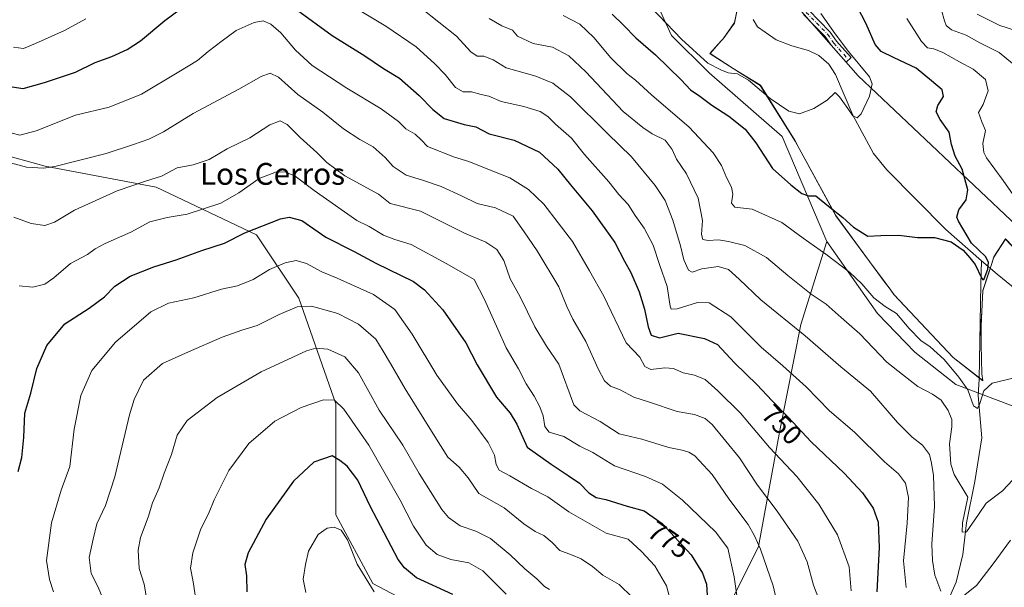
# Model space of a CAD drawing. Units: metres. Extents: x 617957 to 621416, y 4713241 to 4715613.
# Drawn here: x 619922 to 620284, y 4714510 to 4714718 of the extents above; entities that cross this region are included whole.
import ezdxf
from ezdxf.enums import TextEntityAlignment as Align

# ---------------------------------------------------------------- set-up
doc = ezdxf.new("R2010")
doc.units = ezdxf.units.M
doc.header["$MEASUREMENT"] = 0
doc.linetypes.add('DGN Style 4', pattern=[2.638475, 1.318413, -0.659207, 0.001648, -0.659207])
for name, color, linetype, lineweight in [('Arbolado forestal CxS', 92, 'Continuous', 0), ('Camino Cxs', 7, 'Continuous', 0), ('Camino eje', 30, 'DGN Style 4', 13), ('Corriente natural lineal', 142, 'Continuous', 13), ('Cultivos herbáceos CxS', 92, 'Continuous', 0), ('Curva de nivel maestra', 30, 'Continuous', 30), ('Curva de nivel normal', 30, 'Continuous', 0), ('Espacio natural protegido', 121, 'Continuous', 13), ('Espacio natural protegido CxS', 121, 'Continuous', 0), ('Matorral CxS', 135, 'Continuous', 0), ('Rótulo de curva de nivel directora', 7, 'Continuous', 0), ('Texto cartográfico', 7, 'Continuous', 0)]:
    doc.layers.add(name, color=color, linetype=linetype, lineweight=lineweight)
doc.styles.add('Style-Arial', font='txt')

# ---------------------------------------------------------------- blocks, each defined once
blk = doc.blocks.new('*U12')
at = {"layer": 'Matorral CxS', "color": 135, "linetype": 'Continuous', "lineweight": 0}
blk.add_polyline3d([(620290.8355, 4714640.3133, 728.0005), (620230.2367, 4714697.5299, 719.4156), (620177.9709, 4714757.1145, 714.6604), (620114.7031, 4714808.6661, 706.8789), (620069.2417, 4714858.5709, 703.4375), (620067.3979, 4714861.7887, 703.6852), (620023.0897, 4714905.9485, 701.283), (619984.4605, 4714947.4463, 697.4623), (619970.7569, 4714962.3553, 696.6478), (619917.8745, 4714992.7109, 691.6817)], dxfattribs=at)
blk = doc.blocks.new('*U17')
at = {"layer": 'Cultivos herbáceos CxS', "color": 92, "linetype": 'Continuous', "lineweight": 0}
for points in [[(619917.8745, 4714992.7109, 691.6817), (619970.7569, 4714962.3553, 696.6478), (619984.4605, 4714947.4463, 697.4623), (620023.0897, 4714905.9485, 701.283), (620067.3979, 4714861.7887, 703.6852), (620069.2417, 4714858.5709, 703.4375), (620114.7031, 4714808.6661, 706.8789), (620177.9709, 4714757.1145, 714.6604), (620230.2367, 4714697.5299, 719.4156), (620290.8355, 4714640.3133, 728.0005)], [(620290.7298, 4714574.8387, 732.5521), (620266.0789, 4714584.2565, 731.7028), (620251.0343, 4714596.0165, 731.9343), (620237.3185, 4714610.2903, 731.5301), (620218.7611, 4714636.7443, 728.7586), (620202.3685, 4714675.2311, 723.1461), (620175.4641, 4714698.6827, 722.0506), (620161.7343, 4714712.3207, 721.076), (620152.5967, 4714732.2197, 717.474), (620154.0839, 4714742.3597, 714.3463), (620161.7407, 4714742.8347, 714.4047), (620137.3783, 4714767.3385, 709.9235), (620125.7353, 4714777.0463, 708.3216), (620092.7471, 4714811.9943, 703.8904), (620024.4523, 4714879.8569, 697.2587), (619982.0143, 4714922.0705, 694.4087), (619948.7687, 4714946.9263, 691.7002), (619913.3041, 4714957.2083, 686.9504)]]:
    blk.add_polyline3d(points, dxfattribs=at)

msp = doc.modelspace()

# ---------------------------------------------------------------- linework, layer by layer
at = {"layer": 'Arbolado forestal CxS', "color": 92, "linetype": 'Continuous', "lineweight": 0}
for points in [[(619913.3041, 4714957.2083, 686.9504), (619948.7687, 4714946.9263, 691.7002), (619982.0143, 4714922.0705, 694.4087), (620024.4523, 4714879.8569, 697.2587), (620092.7471, 4714811.9943, 703.8904), (620125.7353, 4714777.0463, 708.3216), (620137.3783, 4714767.3385, 709.9235), (620161.7407, 4714742.8347, 714.4047), (620154.0839, 4714742.3597, 714.3463), (620152.5967, 4714732.2197, 717.474), (620161.7343, 4714712.3207, 721.076), (620175.4641, 4714698.6827, 722.0506), (620202.3685, 4714675.2311, 723.1461), (620218.7611, 4714636.7443, 728.7586), (620209.1748, 4714606.1885, 739.348), (620201.4123, 4714567.3567, 753.0329), (620193.6497, 4714524.6419, 765.8148), (620170.3631, 4714478.0451, 778.8372)], [(620218.7611, 4714636.7443, 728.7586), (620202.3685, 4714675.2311, 723.1461), (620175.4641, 4714698.6827, 722.0506), (620161.7343, 4714712.3207, 721.076), (620152.5967, 4714732.2197, 717.474), (620154.0839, 4714742.3597, 714.3463), (620161.7407, 4714742.8347, 714.4047), (620137.3783, 4714767.3385, 709.9235), (620125.7353, 4714777.0463, 708.3216), (620092.7471, 4714811.9943, 703.8904), (620024.4523, 4714879.8569, 697.2587), (619982.0143, 4714922.0705, 694.4087), (619948.7687, 4714946.9263, 691.7002), (619913.3041, 4714957.2083, 686.9504)], [(620088.8619, 4714491.6361, 803.2401), (620051.9923, 4714511.0509, 804.9228), (620038.4097, 4714536.2917, 803.9414), (620038.4103, 4714577.0647, 795.119), (620024.8269, 4714615.8963, 784.0221), (620009.3034, 4714639.1951, 775.4759), (619972.4337, 4714656.6691, 765.7314), (619931.6831, 4714664.4349, 759.4934), (619888.9915, 4714676.0839, 762.8461)], [(619888.9915, 4714676.0839, 762.8461), (619931.6831, 4714664.4349, 759.4934), (619972.4337, 4714656.6691, 765.7314), (620009.3034, 4714639.1951, 775.4759), (620024.8269, 4714615.8963, 784.0221), (620038.4103, 4714577.0647, 795.119), (620038.4097, 4714536.2917, 803.9414), (620051.9923, 4714511.0509, 804.9228), (620088.8619, 4714491.6361, 803.2401), (620108.2665, 4714464.4533, 803.1995), (620145.1359, 4714452.8043, 790.3194), (620170.3631, 4714478.0451, 778.8372), (620193.6497, 4714524.6419, 765.8148), (620201.4123, 4714567.3567, 753.0329), (620209.1748, 4714606.1885, 739.348), (620218.7611, 4714636.7443, 728.7586)]]:
    msp.add_polyline3d(points, dxfattribs=at)
at = {"layer": 'Camino Cxs', "color": 7, "linetype": 'Continuous', "lineweight": 0}
msp.add_polyline3d([(620212.1335, 4714721.6335, 719.2866), (620215.8723, 4714717.8269, 719.7995), (620219.9761, 4714713.6519, 720.5571), (620222.2935, 4714710.3269, 720.188), (620227.7035, 4714704.2629, 723.9326), (620225.8381, 4714702.5985, 722.0881), (620220.3281, 4714708.7745, 719.9262), (620218.0455, 4714712.0495, 720.1947), (620214.0891, 4714716.0747, 719.3573), (620210.1083, 4714720.1279, 718.9286)], dxfattribs=at)
msp.add_polyline3d([(620212.1335, 4714721.6335, 719.2866), (620215.8723, 4714717.8269, 719.7995), (620219.9761, 4714713.6519, 720.5571), (620222.2935, 4714710.3269, 720.188), (620227.7035, 4714704.2629, 723.9326), (620225.8381, 4714702.5985, 722.0881), (620220.3281, 4714708.7745, 719.9262), (620218.0455, 4714712.0495, 720.1947), (620214.0891, 4714716.0747, 719.3573), (620210.1083, 4714720.1279, 718.9286)], dxfattribs=at)
at = {"layer": 'Camino eje', "color": 30, "linetype": 'DGN Style 4', "lineweight": 13}
msp.add_polyline3d([(620211.1209, 4714720.8807, 719.096), (620214.9807, 4714716.9507, 719.5358), (620219.0109, 4714712.8507, 720.3319), (620221.3109, 4714709.5507, 720.0464), (620226.7707, 4714703.4307, 722.9175)], dxfattribs=at)
at = {"layer": 'Corriente natural lineal', "color": 142, "linetype": 'Continuous', "lineweight": 13}
for points in [[(620275.5301, 4714629.6701, 725.3327), (620262.3501, 4714641.1301, 723.8032), (620240.7901, 4714663.0401, 722.0638), (620235.8801, 4714669.0001, 721.4498), (620228.3101, 4714683.1301, 720.3564), (620221.8801, 4714698.0901, 719.1359), (620219.5001, 4714701.8201, 718.5974), (620215.7701, 4714705.0001, 717.909), (620212.0001, 4714706.9101, 717.541), (620205.8301, 4714708.5701, 717.4821), (620200.1101, 4714710.7601, 717.2435), (620196.0379, 4714713.5926, 716.9366), (620193.2465, 4714715.558, 716.7405), (620191.659, 4714718.2038, 716.4451)], [(620257.3101, 4714491.4101, 742.5033), (620266.2301, 4714511.6301, 738.912), (620268.7001, 4714521.7401, 737.6335), (620269.9601, 4714533.3801, 736.0659), (620273.0501, 4714548.5401, 734.1916), (620275.6401, 4714564.5501, 732.0201), (620274.3101, 4714580.1101, 730.3521), (620274.6201, 4714586.2101, 729.547), (620275.2201, 4714621.0501, 726.3419), (620275.5301, 4714629.6701, 725.3327)], [(620293.7501, 4714614.5601, 728.1958), (620281.2001, 4714624.7401, 726.1804), (620275.5301, 4714629.6701, 725.3327)]]:
    msp.add_polyline3d(points, dxfattribs=at)
at = {"layer": 'Cultivos herbáceos CxS', "color": 92, "linetype": 'Continuous', "lineweight": 0}
for points in [[(619917.8745, 4714992.7109, 691.6817), (619970.7569, 4714962.3553, 696.6478), (619984.4605, 4714947.4463, 697.4623), (620023.0897, 4714905.9485, 701.283), (620067.3979, 4714861.7887, 703.6852), (620069.2417, 4714858.5709, 703.4375), (620114.7031, 4714808.6661, 706.8789), (620177.9709, 4714757.1145, 714.6604), (620230.2367, 4714697.5299, 719.4156), (620290.8355, 4714640.3133, 728.0005)], [(620218.7611, 4714636.7443, 728.7586), (620202.3685, 4714675.2311, 723.1461), (620175.4641, 4714698.6827, 722.0506), (620161.7343, 4714712.3207, 721.076), (620152.5967, 4714732.2197, 717.474), (620154.0839, 4714742.3597, 714.3463), (620161.7407, 4714742.8347, 714.4047), (620137.3783, 4714767.3385, 709.9235), (620125.7353, 4714777.0463, 708.3216), (620092.7471, 4714811.9943, 703.8904), (620024.4523, 4714879.8569, 697.2587), (619982.0143, 4714922.0705, 694.4087), (619948.7687, 4714946.9263, 691.7002), (619913.3041, 4714957.2083, 686.9504)], [(620218.7611, 4714636.7443, 728.7586), (620237.3185, 4714610.2903, 731.5301), (620251.0343, 4714596.0165, 731.9343), (620266.0789, 4714584.2565, 731.7028), (620290.7298, 4714574.8387, 732.5521), (620341.8483, 4714551.5129, 740.8122), (620360.0239, 4714537.1449, 742.8339), (620370.0797, 4714530.5759, 743.4727), (620393.4975, 4714523.0909, 745.9513), (620425.9913, 4714523.0431, 748.8378), (620453.4982, 4714528.1849, 749.4213), (620479.53, 4714523.8231, 752.5849), (620536.0115, 4714513.0981, 761.4302), (620583.1413, 4714512.1061, 762.8725)]]:
    msp.add_polyline3d(points, dxfattribs=at)
at = {"layer": 'Curva de nivel maestra', "color": 30, "linetype": 'Continuous', "lineweight": 30, "flags": 128}
for points, elevation in [([(619916.44, 4714694.0201), (619923.68, 4714692.9601), (619931.43, 4714695.1601), (619942.79, 4714698.9101), (619950.12, 4714702.4901), (619956.12, 4714704.6201), (619961.79, 4714707.2001), (619966.66, 4714710.4201), (619975.63, 4714717.9401), (619992.07, 4714730.0901)], 750), ([(620139.93, 4714720.2401), (620144.1, 4714716.1601), (620148.58, 4714711.5101), (620155.83, 4714705.2501), (620165.21, 4714696.0601), (620168.71, 4714692.3901), (620172.14, 4714690.1401), (620176.53, 4714686.8501), (620182.72, 4714682.7701), (620188.68, 4714678.0101), (620192.61, 4714672.9401), (620198.73, 4714663.5301), (620205.44, 4714657.5301), (620209.47, 4714654.3701), (620212.02, 4714653.5401), (620214.62, 4714653.4701), (620219.37, 4714649.6901), (620224.55, 4714645.5201), (620228.46, 4714641.9801), (620233.73, 4714638.6801), (620238.59, 4714638.9001), (620245.1, 4714639.0801), (620251.95, 4714638.1601), (620258.28, 4714638.1401), (620264.31, 4714636.6201), (620268.76, 4714633.5401), (620271.2, 4714630.7101), (620273.15, 4714628.2601), (620275.51, 4714623.4301), (620275.98, 4714622.6701), (620276.51, 4714623.0301), (620277.77, 4714626.5801), (620278.11, 4714629.1201), (620276.95, 4714631.2001), (620271.84, 4714636.1501), (620267.01, 4714644.1301), (620266.49, 4714645.6501), (620267.2, 4714648.3901), (620269.86, 4714652.0601), (620270.52, 4714655.7201), (620268.4, 4714663.3201), (620265.85, 4714668.0901), (620264.44, 4714672.3801), (620263.63, 4714676.9201), (620260.37, 4714681.5801), (620258.9, 4714684.3401), (620259.48, 4714686.7201), (620261.6, 4714690.0101), (620261.11, 4714692.3901), (620257.12, 4714695.7601), (620251.49, 4714700.4001), (620243.4, 4714704.1301), (620238.67, 4714706.5201), (620236.44, 4714709.0901), (620233.12, 4714716.7201), (620225.04, 4714732.2801)], 725), ([(620023.96, 4714721.9001), (620037.11, 4714712.3801), (620049.02, 4714704.9601), (620055.92, 4714700.2001), (620061.8, 4714696.7401), (620069.08, 4714690.3601), (620074.06, 4714685.1901), (620078.22, 4714681.9201), (620085.59, 4714679.7201), (620089.87, 4714678.8601), (620094.78, 4714676.2601), (620103.95, 4714673.9601), (620113.22, 4714669.5301), (620119.92, 4714663.2901), (620124.58, 4714657.5101), (620132.53, 4714648.0301), (620140.88, 4714636.3801), (620144.44, 4714629.4801), (620146.74, 4714625.3601), (620149.79, 4714618.2901), (620151.81, 4714611.8401), (620153.07, 4714605.3501), (620154.27, 4714602.3301), (620157.27, 4714601.3301), (620164.1, 4714603.0101), (620173.74, 4714601.1101), (620178.56, 4714598.8801), (620184.76, 4714592.1401), (620193.09, 4714584.0301), (620198.46, 4714578.2601), (620204.52, 4714572.1601), (620212.9, 4714563.1201), (620225.03, 4714551.6401), (620231.84, 4714544.3501), (620235.71, 4714538.7501), (620237.6, 4714533.5801), (620237.87, 4714524.3601), (620237.07, 4714508.0801)], 750), ([(619921.74, 4714552.1901), (619923.08, 4714557.3901), (619923.84, 4714564.7001), (619924.22, 4714573.7201), (619926.4, 4714581.0701), (619928.59, 4714590.0701), (619932.36, 4714598.5201), (619938.88, 4714606.5401), (619947.9, 4714612.1801), (619953.48, 4714616.3901), (619957.26, 4714620.3101), (619962.92, 4714623.9601), (619971.64, 4714627.4201), (619979.76, 4714629.9301), (619989.24, 4714633.4201), (619997.5, 4714636.0501), (620005.05, 4714639.8901), (620018.13, 4714645.0301), (620021.29, 4714645.6601), (620025.92, 4714644.4601), (620034.7, 4714638.3701), (620045.14, 4714633.0201), (620053.14, 4714628.7601), (620066.97, 4714622.0101), (620070.99, 4714618.9901), (620077.66, 4714611.6701), (620086.1, 4714599.5001), (620090.28, 4714591.4701), (620097.41, 4714579.5801), (620102.49, 4714573.6801), (620104.84, 4714569.6201), (620108.69, 4714561.2301), (620117.54, 4714554.9801), (620123.76, 4714550.7601), (620127.84, 4714547.9701), (620131.36, 4714544.3701), (620134.02, 4714542.6501), (620137.52, 4714541.9301), (620145.41, 4714539.4801), (620151.7, 4714537.7801), (620158.28, 4714533.1901), (620168.84, 4714521.6401), (620173.1, 4714514.8901), (620174.52, 4714510.8401), (620175.87, 4714487.7501)], 775), ([(620081.36, 4714507.0401), (620068, 4714513.1301), (620063.59, 4714516.8801), (620061.36, 4714519.8601), (620051.04, 4714539.5001), (620046.51, 4714549.1101), (620042.61, 4714554.2001), (620039.94, 4714556.3201), (620037.06, 4714558.0201), (620030.4, 4714555.6801), (620022.94, 4714548.7001), (620012.85, 4714534.7401), (620006.21, 4714522.4101), (620005.07, 4714518.0501), (620005.64, 4714513.9801), (620005.8, 4714508.0801)], 800)]:
    msp.add_lwpolyline(points, dxfattribs=dict(at, elevation=elevation))
at = {"layer": 'Curva de nivel normal', "color": 30, "linetype": 'Continuous', "lineweight": 0, "flags": 128}
for points, elevation in [([(620259.69, 4714725.7401), (620261.88, 4714717.7201), (620262.49, 4714716.1101), (620264.44, 4714714.4301), (620269.86, 4714712.4601), (620274.88, 4714709.6601), (620281.94, 4714706.1101), (620286.89, 4714702.0501)], 735), ([(620247.87, 4714509.6001), (620246.9, 4714519.4601), (620248.21, 4714533.2201), (620248.74, 4714542.6401), (620247.62, 4714547.9301), (620245.04, 4714551.3401), (620239.9, 4714555.8101), (620228.92, 4714566.6301), (620219.66, 4714574.5701), (620211.12, 4714583.3201), (620202.57, 4714591.1001), (620194.66, 4714597.8601), (620183.46, 4714609.1001), (620175.54, 4714614.1801), (620171.22, 4714614.3501), (620163.71, 4714611.9601), (620161.56, 4714611.8801), (620161.23, 4714612.9301), (620160.08, 4714620.2401), (620157.21, 4714628.2601), (620154.93, 4714635.4301), (620151.61, 4714641.5601), (620148.37, 4714646.3201), (620145.75, 4714650.3701), (620142.38, 4714654.0101), (620138.63, 4714658.5901), (620129.77, 4714668.7201), (620125, 4714674.6301), (620119.12, 4714679.7901), (620116.28, 4714682.5801), (620113.48, 4714684.4301), (620107.47, 4714686.3601), (620099.15, 4714688.1901), (620094.6, 4714690.1601), (620091.82, 4714690.7201), (620088.28, 4714691.6701), (620085.23, 4714691.7201), (620082.32, 4714693.2401), (620078.55, 4714698.0601), (620074.76, 4714702.0001), (620067.88, 4714708.1601), (620056.74, 4714715.8401), (620046.99, 4714721.6401)], 745), ([(620069.74, 4714722.3801), (620082.69, 4714712.1401), (620088.05, 4714706.3801), (620090.34, 4714704.7701), (620092.77, 4714704.7601), (620096.17, 4714703.4601), (620101.03, 4714700.5501), (620111.84, 4714697.4001), (620118.1, 4714694.9001), (620124.61, 4714689.8401), (620138.12, 4714676.3401), (620146.96, 4714667.8401), (620155.71, 4714657.3101), (620159.4, 4714651.7401), (620162.19, 4714644.6001), (620164.98, 4714635.1001), (620166.21, 4714630.0001), (620167.86, 4714626.1601), (620169.24, 4714625.4201), (620172.8, 4714626.6201), (620178.82, 4714627.5001), (620182.57, 4714626.4001), (620186.48, 4714622.9401), (620194.42, 4714615.3001), (620210.76, 4714602.0401), (620223.86, 4714590.6701), (620234.8, 4714581.7501), (620244.66, 4714570.2101), (620250.04, 4714564.8301), (620253.89, 4714561.8901), (620256.42, 4714558.4901), (620257.12, 4714555.3001), (620257.92, 4714550.7901), (620258.3, 4714539.5001), (620257.3, 4714525.5001), (620257.52, 4714519.5001), (620258.38, 4714514.1401), (620260.52, 4714508.2701)], 740), ([(620121.87, 4714719.6801), (620128.07, 4714716.5701), (620133.2, 4714711.6601), (620139.42, 4714704.1301), (620145.33, 4714698.4501), (620148.48, 4714695.9801), (620154.36, 4714690.6501), (620168.14, 4714678.7701), (620176.94, 4714669.3301), (620180.01, 4714664.6601), (620181.85, 4714660.2301), (620183.75, 4714656.6801), (620184.14, 4714654.0601), (620183.72, 4714650.8401), (620184.99, 4714649.3801), (620191.31, 4714648.5701), (620202.24, 4714643.7501), (620210.03, 4714637.9901), (620218.38, 4714632.0401), (620226.98, 4714625.4901), (620231.6, 4714621.1401), (620235.98, 4714616.0501), (620240.15, 4714612.7901), (620244.25, 4714610.3001), (620248.9, 4714604.7801), (620253.2, 4714600.3701), (620256.66, 4714597.9801), (620261.76, 4714593.4101), (620267.19, 4714586.8401), (620270.54, 4714582.2001), (620272.62, 4714576.4201), (620273.98, 4714575.4001), (620274.9, 4714577.2101), (620276.31, 4714581.8101), (620279.39, 4714584.6401), (620293.28, 4714587.9401)], 730), ([(620154.3, 4714722.5801), (620165.31, 4714711.0001), (620175.05, 4714702.1901), (620179.77, 4714699.7701), (620182.5, 4714698.7101), (620185.96, 4714698.2601), (620189.97, 4714695.9401), (620197.94, 4714689.2401), (620204.8, 4714684.5601), (620208.68, 4714683.6501), (620213.96, 4714685.5601), (620218.88, 4714688.5701), (620221.73, 4714691.3901), (620223.32, 4714689.8601), (620226.4, 4714685.6001), (620228.22, 4714682.8201), (620229.86, 4714682.1301), (620231.29, 4714683.6601), (620234.41, 4714690.0601), (620235.32, 4714694.6301), (620234.39, 4714697.2501), (620226.64, 4714706.5201), (620221.73, 4714713.0401), (620216.5, 4714720.4801)], 720), ([(620287.94, 4714714.1701), (620282.25, 4714716.1001), (620273.96, 4714720.2001)], 740), ([(619919.57, 4714676.5501), (619922.4, 4714675.7901), (619928.43, 4714677.4101), (619942.9, 4714683.1301), (619955.26, 4714686.0701), (619967.07, 4714690.7801), (619980.75, 4714699.0401), (619987.69, 4714703.1401), (619991.59, 4714706.4901), (619996.64, 4714710.3801), (620001.89, 4714714.2501), (620008.39, 4714717.1301), (620011.78, 4714717.7101), (620014.56, 4714716.5801), (620018.18, 4714713.4201), (620023.59, 4714706.9401), (620029.74, 4714701.3501), (620042.42, 4714693.0401), (620055.12, 4714685.4001), (620061.46, 4714680.7401), (620064.14, 4714678.0901), (620067.5, 4714676.1201), (620069.78, 4714674.0601), (620072.04, 4714671.6601), (620082.03, 4714667.6801), (620087.28, 4714666.0701), (620095.44, 4714662.7701), (620102.34, 4714660.1301), (620109.2, 4714655.8601), (620114.77, 4714650.4001), (620125.38, 4714636.7801), (620131.51, 4714625.9801), (620136.79, 4714616.6101), (620145.09, 4714599.5201), (620150.01, 4714594.1801), (620151.86, 4714590.8301), (620154.05, 4714589.7101), (620159.26, 4714590.3301), (620162.38, 4714590.0401), (620165.95, 4714588.4901), (620170.06, 4714587.6701), (620174.07, 4714586.0001), (620178.67, 4714581.8201), (620187, 4714573.6801), (620197.7, 4714561.0001), (620207.73, 4714550.4101), (620215.79, 4714540.2401), (620222.62, 4714529.0301), (620226.94, 4714517.2301), (620227.64, 4714508.4101)], 755), ([(619946.61, 4714718.5501), (619938.74, 4714714.2301), (619928.12, 4714709.4601), (619923.79, 4714707.6001), (619920.05, 4714708.0801)], 745), ([(620286.95, 4714549.2401), (620283.2, 4714545.1301), (620277.19, 4714540.6501), (620274.4, 4714536.4201), (620269.95, 4714530.0901), (620268.35, 4714530.0101), (620268.48, 4714533.4201), (620270.51, 4714542.8301), (620265.41, 4714551.2001), (620264.22, 4714554.9901), (620263.73, 4714562.3901), (620264.6, 4714568.5901), (620264.6, 4714571.3501), (620263.24, 4714574.6001), (620260.64, 4714578.4101), (620257.5, 4714580.7001), (620252.12, 4714583.4601), (620246.54, 4714587.9301), (620240.7, 4714592.4101), (620230.8, 4714602.7501), (620224.02, 4714608.8101), (620218.43, 4714613.7501), (620213.01, 4714617.3601), (620204.36, 4714624.1801), (620196.56, 4714630.8301), (620188.55, 4714635.2201), (620182.63, 4714636.6601), (620178.98, 4714637.3101), (620175.08, 4714637.0401), (620173.18, 4714637.4801), (620172.72, 4714639.3501), (620173.1, 4714644.4001), (620171.51, 4714652.6801), (620167.13, 4714661.5601), (620163.53, 4714667.0201), (620161.95, 4714670.5701), (620159.29, 4714673.9201), (620154.59, 4714676.2601), (620151.2, 4714678.5701), (620143.98, 4714684.4601), (620130.23, 4714699.0501), (620123.95, 4714704.9501), (620117.93, 4714708.0601), (620110.84, 4714709.5001), (620105.19, 4714712.1501), (620103.32, 4714714.3101), (620099.35, 4714715.9701), (620094.7, 4714718.6401)], 735), ([(620288.01, 4714652.6501), (620283.51, 4714659.1501), (620277.36, 4714667.4301), (620276.3, 4714669.4601), (620275.98, 4714672.6701), (620277.02, 4714677.5001), (620275.65, 4714680.6701), (620274.38, 4714684.0601), (620276.1, 4714687.0601), (620277.98, 4714692.0001), (620276.93, 4714696.1601), (620272.38, 4714700.0301), (620267.39, 4714702.7001), (620261.3, 4714706.1401), (620258.03, 4714707.4901), (620255.68, 4714707.8001), (620253.43, 4714710.1801), (620248.04, 4714718.6801)], 730), ([(619918.44, 4714665.7901), (619924.79, 4714664.0601), (619931.14, 4714663.7101), (619935.25, 4714664.3101), (619954.12, 4714669.1001), (619964.12, 4714672.3601), (619969.79, 4714674.2501), (619975.12, 4714676.9401), (619985.99, 4714683.7801), (620002.86, 4714692.6201), (620011.02, 4714697.3001), (620014.31, 4714698.5501), (620017.33, 4714697.1201), (620024.48, 4714690.7101), (620033.66, 4714684.2101), (620041.2, 4714678.1301), (620047.27, 4714674.1401), (620052.17, 4714671.4701), (620056.53, 4714667.5901), (620059.48, 4714664.2601), (620064.25, 4714661.1201), (620070.23, 4714659.2801), (620077.1, 4714656.9001), (620084.59, 4714653.5401), (620090.37, 4714650.6601), (620097.11, 4714649.1201), (620103.53, 4714646.0401), (620107.61, 4714640.2901), (620112.32, 4714633.2801), (620120.3, 4714620.0701), (620123.26, 4714612.8001), (620125.43, 4714608.2101), (620130.24, 4714600.0001), (620134.78, 4714589.9401), (620137.13, 4714585.5601), (620139.31, 4714583.6101), (620142.82, 4714582.2301), (620147.82, 4714579.5701), (620153.6, 4714577.6901), (620163.75, 4714574.2501), (620170.15, 4714573.2301), (620174.02, 4714571.6701), (620176.63, 4714569.4701), (620186.66, 4714557.3001), (620193.31, 4714547.2601), (620200.51, 4714537.7001), (620208.02, 4714526.6401), (620211.47, 4714519.1201), (620213.86, 4714510.5101), (620216.44, 4714503.7601)], 760), ([(619920.18, 4714645.6201), (619926.62, 4714643.3601), (619931.58, 4714642.6501), (619935.12, 4714643.8301), (619942.47, 4714648.2301), (619958.15, 4714655.2701), (619968.54, 4714658.8901), (619974.45, 4714660.7201), (619980.12, 4714663.7201), (619986.05, 4714664.8901), (619991.86, 4714666.8501), (619998.54, 4714670.7301), (620006.88, 4714674.8101), (620014.19, 4714679.5601), (620017.93, 4714681.0701), (620020.58, 4714679.7001), (620025.3, 4714674.9201), (620031.42, 4714669.3601), (620035.16, 4714665.7201), (620041.71, 4714660.8401), (620054.11, 4714654.1401), (620058.38, 4714650.6601), (620069.55, 4714647.8301), (620085.72, 4714639.8401), (620093.56, 4714636.5201), (620097.54, 4714633.8401), (620100.08, 4714629.7101), (620102.41, 4714623.0301), (620106.11, 4714616.4001), (620111.46, 4714605.4301), (620115.73, 4714598.2701), (620120.27, 4714591.6101), (620125.8, 4714576.7001), (620128.07, 4714574.5401), (620135.53, 4714570.6501), (620142.43, 4714566.1001), (620150.77, 4714564.1401), (620160.74, 4714561.1001), (620165.64, 4714560.1001), (620168.07, 4714559.3301), (620170.22, 4714557.9901), (620176.59, 4714551.1601), (620182.72, 4714542.2401), (620189.81, 4714532.7601), (620192.2, 4714528.5801), (620194.41, 4714523.7401), (620198.95, 4714510.2601), (620201.07, 4714501.1601)], 765), ([(619922.21, 4714620.4001), (619927.22, 4714619.9201), (619931.63, 4714621.0301), (619934.87, 4714623.3201), (619941.03, 4714628.6001), (619947.27, 4714631.9901), (619950.12, 4714634.0601), (619953.79, 4714635.9501), (619963.11, 4714640.1901), (619970.08, 4714643.9001), (619976.45, 4714645.5901), (619983.82, 4714646.7601), (619996.21, 4714650.7501), (620002.8, 4714654.6401), (620010.32, 4714659.8401), (620016.67, 4714662.3001), (620020.06, 4714662.1801), (620023.44, 4714660.7201), (620030.44, 4714655.4801), (620046.15, 4714644.4001), (620050.62, 4714642.1801), (620055.94, 4714639.0401), (620060.14, 4714637.5101), (620066.11, 4714635.6201), (620079.21, 4714628.5001), (620089.21, 4714622.7501), (620093, 4714615.4301), (620097.92, 4714604.5801), (620100.92, 4714597.6801), (620105.44, 4714589.9001), (620108.31, 4714584.4201), (620111.23, 4714579.8701), (620113.33, 4714575.9701), (620114.53, 4714572.6701), (620115.15, 4714568.8301), (620116.8, 4714566.6401), (620122.14, 4714565.1201), (620128.05, 4714561.5401), (620132.78, 4714559.1701), (620140.78, 4714554.3601), (620152.12, 4714550.3501), (620158.37, 4714547.5901), (620165.76, 4714541.7501), (620177.82, 4714530.0601), (620182.35, 4714524.0401), (620184.68, 4714513.5001), (620188.48, 4714486.7001)], 770), ([(619934.75, 4714508.0101), (619933.34, 4714512.6001), (619932.16, 4714519.5201), (619934, 4714533.3501), (619937.62, 4714545.3401), (619940.7, 4714554.0701), (619942.4, 4714567.8201), (619944.83, 4714580.2101), (619948.88, 4714589.3701), (619957.56, 4714599.7201), (619970.47, 4714610.8601), (619976.96, 4714614.1001), (619986.3, 4714615.9901), (619996.45, 4714619.1901), (620002.36, 4714620.4001), (620008.11, 4714622.7101), (620014.11, 4714626.4001), (620019.78, 4714628.8901), (620023.92, 4714629.7001), (620027.68, 4714628.6201), (620033.28, 4714625.5201), (620038.91, 4714623.2601), (620052.29, 4714617.2401), (620060.08, 4714611.7701), (620066.48, 4714602.7301), (620075.52, 4714587.6601), (620083.05, 4714577.0401), (620088.35, 4714570.9801), (620094.37, 4714562.8601), (620096.69, 4714558.2801), (620097.26, 4714554.7701), (620098.45, 4714552.7201), (620102.32, 4714550.6501), (620110.24, 4714546.0401), (620116.26, 4714542.8801), (620123.99, 4714537.4101), (620137.66, 4714529.6201), (620145.78, 4714527.4201), (620150.62, 4714522.9201), (620155.6, 4714517.5501), (620159.84, 4714510.2601), (620162.97, 4714498.4001)], 780), ([(619954.23, 4714502.3201), (619951.22, 4714509.7101), (619948.55, 4714514.7701), (619947.85, 4714520.6601), (619949.3, 4714527.4101), (619950.7, 4714533.0301), (619953.88, 4714539.8101), (619957.3, 4714550.3301), (619962.65, 4714573.0701), (619964.33, 4714578.7201), (619967.76, 4714585.7301), (619974.79, 4714591.9401), (619984.33, 4714596.2201), (619996.65, 4714601.6401), (620003.9, 4714604.2001), (620009.59, 4714605.8801), (620017.67, 4714609.9601), (620024.2, 4714612.7001), (620029.53, 4714613.0101), (620039.11, 4714610.2801), (620046.73, 4714606.3601), (620053.08, 4714600.8101), (620055.76, 4714596.4301), (620058.51, 4714591.8601), (620063.92, 4714582.5901), (620074.11, 4714566.1301), (620079.58, 4714557.5201), (620083.67, 4714553.8901), (620087.01, 4714549.9101), (620090.99, 4714544.1101), (620100.23, 4714538.8401), (620107.51, 4714533.0301), (620111.59, 4714530.1901), (620114.74, 4714528.7101), (620117.86, 4714526.2201), (620120.66, 4714523.1701), (620124.99, 4714521.6901), (620128.47, 4714520.1501), (620132.64, 4714517.2901), (620136.48, 4714514.1201), (620142.44, 4714510.7601), (620147.24, 4714506.1401)], 785), ([(619968.93, 4714505.7901), (619968.01, 4714510.8801), (619966.26, 4714516.6001), (619965.89, 4714523.4001), (619966.73, 4714527.9401), (619969.52, 4714535.4501), (619971.14, 4714540.7301), (619973.55, 4714546.2201), (619975.39, 4714551.6701), (619978.07, 4714558.5201), (619980.15, 4714565.5301), (619983.78, 4714570.9701), (619994.84, 4714579.4201), (620011.05, 4714588.8301), (620027.7, 4714596.5901), (620031.12, 4714597.5201), (620035.54, 4714597.1501), (620041.68, 4714594.3401), (620046.76, 4714588.5201), (620054.31, 4714574.7601), (620063.08, 4714561.9601), (620069.08, 4714551.5501), (620077.32, 4714538.2601), (620079.81, 4714535.3301), (620084.09, 4714532.2301), (620089.89, 4714530.3401), (620095.18, 4714527.5801), (620102.44, 4714521.6901), (620107.86, 4714516.5001), (620112.22, 4714512.8701), (620115.03, 4714510.0001), (620116.94, 4714508.9201)], 790), ([(619987.4, 4714502.7401), (619986, 4714511.7401), (619985.07, 4714516.7401), (619985.93, 4714522.4001), (619988.87, 4714531.2401), (619991.71, 4714536.7001), (619993.79, 4714541.8201), (619999.13, 4714552.6001), (620006.44, 4714562.5601), (620016.06, 4714570.6701), (620025.72, 4714575.8101), (620033.94, 4714578.5901), (620037.91, 4714578.4501), (620041.4, 4714575.1801), (620050.57, 4714561.9701), (620062.05, 4714541.6701), (620066.92, 4714532.2001), (620071.59, 4714525.2201), (620075.58, 4714521.7601), (620080.64, 4714519.8801), (620087.27, 4714518.7201), (620092.4, 4714515.7701), (620100.91, 4714507.2201)], 795), ([(620052.46, 4714508.1001), (620046.28, 4714518.1801), (620042.71, 4714527.1001), (620040.41, 4714530.6401), (620037.83, 4714531.7801), (620035.25, 4714531.4801), (620031.93, 4714529.0601), (620028.42, 4714523.0101), (620027.3, 4714518.0801), (620026.48, 4714512.7401), (620027.36, 4714507.7401)], 805), ([(620267.08, 4714505.1201), (620273.68, 4714510.4201), (620279.83, 4714518.2801), (620286.12, 4714527.0301)], 740)]:
    msp.add_lwpolyline(points, dxfattribs=dict(at, elevation=elevation))
at = {"layer": 'Espacio natural protegido', "color": 121, "linetype": 'Continuous', "lineweight": 13, "flags": 128}
for points in [[(620186.0341, 4714723.006), (620184.7502, 4714717.1392), (620180.6252, 4714711.1394), (620179.9706, 4714710.3912)], [(620186.0341, 4714723.006), (620184.7492, 4714716.9302), (620180.6532, 4714711.1402), (620179.9706, 4714710.3912)], [(620179.9706, 4714710.3912), (620175.8022, 4714705.8174), (620175.909, 4714705.7489)], [(620179.9706, 4714710.3912), (620175.909, 4714705.7489)], [(620175.909, 4714705.7489), (620175.8131, 4714705.6393), (620184.3777, 4714700.3153)], [(620175.909, 4714705.7489), (620184.3777, 4714700.3153)], [(620184.3777, 4714700.3153), (620194.2857, 4714693.9582), (620207.0823, 4714673.5834), (620208.5874, 4714670.8316)], [(620184.3777, 4714700.3153), (620194.3128, 4714694.1393), (620207.0623, 4714673.6395), (620208.5874, 4714670.8316)], [(620208.5874, 4714670.8316), (620221.9988, 4714646.1396), (620234.4341, 4714629.3884)], [(620208.5874, 4714670.8316), (620222.0298, 4714646.2547), (620234.4341, 4714629.3884)], [(620279.1195, 4714628.325), (620279.9993, 4714631.1396), (620284.3112, 4714637.6393), (620292.4991, 4714629.1394), (620320.0605, 4714605.1394), (620329.1663, 4714598.4617)], [(620279.1195, 4714628.325), (620279.9801, 4714630.9734), (620284.3282, 4714637.6033), (620292.468, 4714628.8983), (620320.0635, 4714605.0903), (620329.1663, 4714598.4617)], [(620234.4341, 4714629.3884), (620240.1873, 4714621.5657), (620241.5704, 4714619.6854)], [(620234.4341, 4714629.3884), (620240.1863, 4714621.6398), (620241.5704, 4714619.6854)], [(620275.5965, 4714611.0352), (620275.993, 4714618.7015), (620277.81, 4714624.2955), (620279.1195, 4714628.325)], [(620275.5965, 4714611.0352), (620275.9991, 4714618.6395), (620277.8111, 4714624.1396), (620279.1195, 4714628.325)], [(620241.5704, 4714619.6854), (620243.3731, 4714617.1398), (620257.1288, 4714602.5933)], [(620241.5704, 4714619.6854), (620243.3582, 4714617.2548), (620257.1288, 4714602.5933)], [(620275.5273, 4714593.5174), (620275.4356, 4714598.6397), (620275.3108, 4714605.6397), (620275.5965, 4714611.0352)], [(620275.5273, 4714593.5174), (620275.4386, 4714598.7697), (620275.3218, 4714605.7247), (620275.5965, 4714611.0352)], [(620257.1288, 4714602.5933), (620265.0977, 4714594.1088), (620275.9804, 4714585.5159), (620275.9583, 4714585.6713)], [(620257.1288, 4714602.5933), (620265.1226, 4714594.1399), (620275.9583, 4714585.6713)], [(620275.9583, 4714585.6713), (620275.6195, 4714588.0598), (620275.5273, 4714593.5174)], [(620275.9583, 4714585.6713), (620275.9986, 4714585.6399), (620275.6236, 4714588.14), (620275.5273, 4714593.5174)]]:
    msp.add_lwpolyline(points, dxfattribs=at)
at = {"layer": 'Espacio natural protegido CxS', "color": 121, "linetype": 'Continuous', "lineweight": 0, "flags": 128}
for points in [[(620186.0341, 4714723.006), (620184.7492, 4714716.9302), (620180.6532, 4714711.1402), (620179.9706, 4714710.3912), (620175.8022, 4714705.8174), (620175.909, 4714705.7489), (620184.3777, 4714700.3153), (620194.2857, 4714693.9582), (620207.0823, 4714673.5834), (620208.5874, 4714670.8316), (620222.0298, 4714646.2547), (620234.4341, 4714629.3884), (620240.1873, 4714621.5657), (620241.5704, 4714619.6854), (620243.3582, 4714617.2548), (620257.1288, 4714602.5933), (620265.0977, 4714594.1088), (620275.9804, 4714585.5159), (620275.9583, 4714585.6713), (620275.6195, 4714588.0598), (620275.5273, 4714593.5174), (620275.4386, 4714598.7697), (620275.3218, 4714605.7247), (620275.5965, 4714611.0352), (620275.993, 4714618.7015), (620277.81, 4714624.2955), (620279.1195, 4714628.325), (620279.9801, 4714630.9734), (620284.3282, 4714637.6033)], [(620186.0341, 4714723.006), (620184.7502, 4714717.1392), (620180.6252, 4714711.1394), (620179.9706, 4714710.3912), (620175.909, 4714705.7489), (620175.8131, 4714705.6393), (620184.3777, 4714700.3153), (620194.3128, 4714694.1393), (620207.0623, 4714673.6395), (620208.5874, 4714670.8316), (620221.9988, 4714646.1396), (620234.4341, 4714629.3884), (620240.1863, 4714621.6398), (620241.5704, 4714619.6854), (620243.3731, 4714617.1398), (620257.1288, 4714602.5933), (620265.1226, 4714594.1399), (620275.9583, 4714585.6713), (620275.9986, 4714585.6399), (620275.6236, 4714588.14), (620275.5273, 4714593.5174), (620275.4356, 4714598.6397), (620275.3108, 4714605.6397), (620275.5965, 4714611.0352), (620275.9991, 4714618.6395), (620277.8111, 4714624.1396), (620279.1195, 4714628.325), (620279.9993, 4714631.1396), (620284.3112, 4714637.6393)]]:
    msp.add_lwpolyline(points, dxfattribs=at)
at = {"layer": 'Matorral CxS', "color": 135, "linetype": 'Continuous', "lineweight": 0}
for points in [[(619917.8745, 4714992.7109, 691.6817), (619970.7569, 4714962.3553, 696.6478), (619984.4605, 4714947.4463, 697.4623), (620023.0897, 4714905.9485, 701.283), (620067.3979, 4714861.7887, 703.6852), (620069.2417, 4714858.5709, 703.4375), (620114.7031, 4714808.6661, 706.8789), (620177.9709, 4714757.1145, 714.6604), (620230.2367, 4714697.5299, 719.4156), (620290.8355, 4714640.3133, 728.0005)], [(619888.9915, 4714676.0839, 762.8461), (619931.6831, 4714664.4349, 759.4934), (619972.4337, 4714656.6691, 765.7314), (620009.3034, 4714639.1951, 775.4759), (620024.8269, 4714615.8963, 784.0221), (620038.4103, 4714577.0647, 795.119), (620038.4097, 4714536.2917, 803.9414), (620051.9923, 4714511.0509, 804.9228), (620088.8619, 4714491.6361, 803.2401)], [(619888.9915, 4714676.0839, 762.8461), (619931.6831, 4714664.4349, 759.4934), (619972.4337, 4714656.6691, 765.7314), (620009.3034, 4714639.1951, 775.4759), (620024.8269, 4714615.8963, 784.0221), (620038.4103, 4714577.0647, 795.119), (620038.4097, 4714536.2917, 803.9414), (620051.9923, 4714511.0509, 804.9228), (620088.8619, 4714491.6361, 803.2401), (620108.2665, 4714464.4533, 803.1995), (620145.1359, 4714452.8043, 790.3194), (620170.3631, 4714478.0451, 778.8372), (620193.6497, 4714524.6419, 765.8148), (620201.4123, 4714567.3567, 753.0329), (620209.1748, 4714606.1885, 739.348), (620218.7611, 4714636.7443, 728.7586)], [(620170.3631, 4714478.0451, 778.8372), (620193.6497, 4714524.6419, 765.8148), (620201.4123, 4714567.3567, 753.0329), (620209.1748, 4714606.1885, 739.348), (620218.7611, 4714636.7443, 728.7586), (620237.3185, 4714610.2903, 731.5301), (620251.0343, 4714596.0165, 731.9343), (620266.0789, 4714584.2565, 731.7028), (620290.7298, 4714574.8387, 732.5521), (620341.8483, 4714551.5129, 740.8122), (620360.0239, 4714537.1449, 742.8339), (620370.0797, 4714530.5759, 743.4727), (620393.4975, 4714523.0909, 745.9513), (620425.9913, 4714523.0431, 748.8378), (620453.4982, 4714528.1849, 749.4213), (620479.53, 4714523.8231, 752.5849), (620536.0115, 4714513.0981, 761.4302), (620583.1413, 4714512.1061, 762.8725), (620599.1509, 4714485.7053, 766.7597)], [(620218.7611, 4714636.7443, 728.7586), (620237.3185, 4714610.2903, 731.5301), (620251.0343, 4714596.0165, 731.9343), (620266.0789, 4714584.2565, 731.7028), (620290.7298, 4714574.8387, 732.5521), (620341.8483, 4714551.5129, 740.8122), (620360.0239, 4714537.1449, 742.8339), (620370.0797, 4714530.5759, 743.4727), (620393.4975, 4714523.0909, 745.9513), (620425.9913, 4714523.0431, 748.8378), (620453.4982, 4714528.1849, 749.4213), (620479.53, 4714523.8231, 752.5849), (620536.0115, 4714513.0981, 761.4302), (620583.1413, 4714512.1061, 762.8725)]]:
    msp.add_polyline3d(points, dxfattribs=at)

# ---------------------------------------------------------------- block references
at = {"layer": 'Cultivos herbáceos CxS', "color": 92, "linetype": 'Continuous', "lineweight": 0}
msp.add_blockref('*U17', (0, 0), dxfattribs=at)
at = {"layer": 'Matorral CxS', "color": 135, "linetype": 'Continuous', "lineweight": 0}
msp.add_blockref('*U12', (0, 0), dxfattribs=at)

# ---------------------------------------------------------------- texts
at = {"layer": 'Rótulo de curva de nivel directora', "color": 7, "linetype": 'Continuous', "lineweight": 0, "style": 'Style-Arial'}
for s, rotation, p in [('750', 314.811445, (620202.2362, 4714569.4511)), ('775', 325.101651, (620160.7398, 4714527.1696))]:
    msp.add_text(s, height=7, rotation=rotation, dxfattribs=at).set_placement(p, align=Align.MIDDLE_CENTER)
at = {"layer": 'Texto cartográfico', "color": 7, "linetype": 'Continuous', "lineweight": 0, "style": 'Style-Arial'}
msp.add_text('Los Cerros', height=8, dxfattribs=at).set_placement((620015.1722, 4714661.5502), align=Align.MIDDLE_CENTER)

doc.saveas('drawing.dxf')
